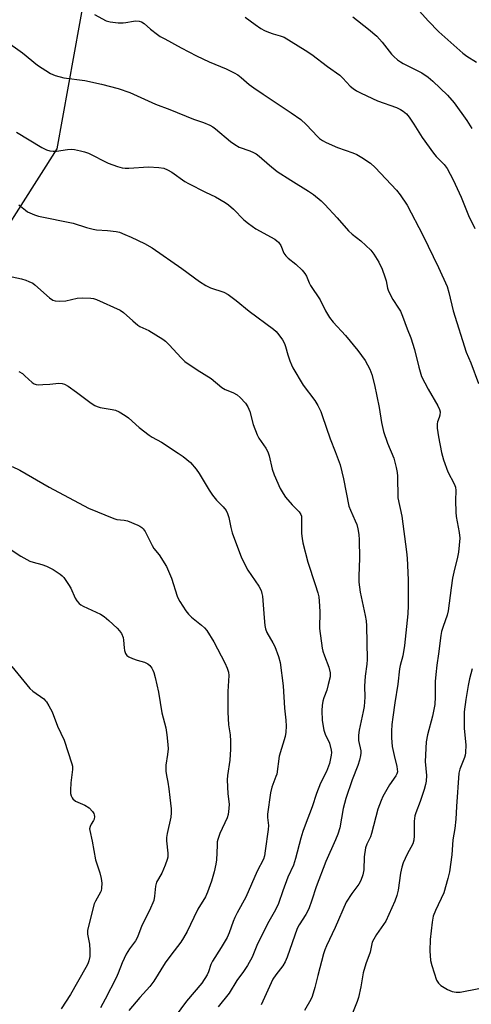
# Model space of a CAD drawing. Units: inches. Extents: x 1267770 to 1273770, y 589449 to 593449.
# Drawn here: x 1268072 to 1268225, y 592756 to 593090 of the extents above; entities that cross this region are included whole.
import ezdxf

# ---------------------------------------------------------------- set-up
doc = ezdxf.new("R2010")
doc.units = ezdxf.units.IN
doc.header["$MEASUREMENT"] = 0
doc.layers.add('NTRL-Trees', color=3, linetype='Continuous')
doc.layers.add('Undefined', color=1, linetype='Continuous')

msp = doc.modelspace()

# ---------------------------------------------------------------- linework, layer by layer
at = {"layer": 'NTRL-Trees'}
msp.add_lwpolyline([(1268535.56, 592884.98), (1268476.83, 592970.02), (1268320.68, 593035.71), (1268216.23, 593128.32), (1268187.15, 593161.71), (1268138.69, 593167.09), (1268102.08, 593142.32), (1268084.85, 593046.48), (1268054.99, 592999.65), (1268015.06, 592950.1), (1267958.74, 592894.91), (1267914.34, 592842.89), (1267876.03, 592788.22), (1267831.58, 592725.57), (1267795.8, 592675.61), (1267770.4, 592652.1), (1267770.46, 593449.09), (1269132.23, 593448.95)], dxfattribs=at)
at = {"layer": 'Undefined'}
for points, elevation in [([(1268097.64, 593092.01), (1268101.54, 593089.95), (1268102.92, 593089.52), (1268105.56, 593089.28), (1268107.33, 593089.23), (1268108.2, 593089.32), (1268110.78, 593089.85), (1268111.64, 593089.95), (1268112.73, 593089.85), (1268113.5, 593089.61), (1268114.42, 593088.99), (1268116.6, 593087.12), (1268118.92, 593085.31), (1268119.89, 593084.65), (1268121.44, 593083.76), (1268126.94, 593080.75), (1268132.19, 593078.02), (1268136.41, 593076), (1268142.25, 593073.6), (1268144.92, 593072.28), (1268146.2, 593071.55), (1268147.33, 593070.67), (1268149.97, 593068.36), (1268151.61, 593067.16), (1268154.72, 593065), (1268164.22, 593058.73), (1268167.59, 593056.42), (1268169.37, 593054.77), (1268173.26, 593050.54), (1268173.9, 593049.96), (1268174.84, 593049.27), (1268176.14, 593048.57), (1268179.97, 593046.94), (1268185.15, 593045.08), (1268186.48, 593044.53), (1268188.25, 593043.54), (1268191.17, 593041.57), (1268192.74, 593040.13), (1268200, 593032.45), (1268201.23, 593030.85), (1268203.58, 593027.29), (1268208.89, 593017.12), (1268214.16, 593006.17), (1268217.12, 592999.68), (1268217.73, 592997.72), (1268219.17, 592991.44), (1268223.63, 592977.4), (1268225.16, 592973.77), (1268227.77, 592966.81)], 650), ([(1268148.7, 593091.16), (1268152.01, 593088.62), (1268153.95, 593087.27), (1268155.23, 593086.6), (1268156.56, 593086.05), (1268158.18, 593085.51), (1268160.57, 593084.85), (1268161.85, 593084.34), (1268169.01, 593080), (1268171.3, 593078.47), (1268176.59, 593074.37), (1268180.75, 593071.46), (1268181.81, 593070.51), (1268184.26, 593067.77), (1268185.32, 593066.89), (1268186.45, 593066.11), (1268188.01, 593065.31), (1268193.58, 593062.76), (1268199.99, 593060.44), (1268201.27, 593059.87), (1268202.23, 593059.28), (1268203.32, 593058.35), (1268204.24, 593057.23), (1268205.84, 593054.82), (1268208.67, 593050.3), (1268212.48, 593044.97), (1268213.41, 593043.88), (1268216.11, 593041.19), (1268217.11, 593039.82), (1268219.17, 593035.9), (1268221.91, 593030.08), (1268224.4, 593023.88), (1268226.57, 593019.37)], 648), ([(1268067.26, 593083.29), (1268073.15, 593079.02), (1268078.28, 593074.83), (1268082.72, 593072.04), (1268084.27, 593071.34), (1268087.24, 593070.52), (1268094.35, 593069.61), (1268099.91, 593068.46), (1268105.59, 593066.95), (1268109.55, 593065.62), (1268118.24, 593061.61), (1268123.14, 593059.84), (1268131.14, 593056.55), (1268134.52, 593055.43), (1268136.73, 593054.53), (1268137.74, 593053.96), (1268138.66, 593053.29), (1268143.71, 593048.92), (1268145.12, 593047.89), (1268146.62, 593047.08), (1268150.21, 593045.84), (1268151.49, 593045.27), (1268152.42, 593044.75), (1268153.46, 593043.95), (1268156.89, 593040.93), (1268159.55, 593038.78), (1268164.2, 593035.79), (1268170.18, 593032.15), (1268171.86, 593030.91), (1268174.41, 593028.84), (1268175.67, 593027.59), (1268179.89, 593023), (1268183.69, 593018.61), (1268184.98, 593017.46), (1268187.86, 593015.21), (1268191.23, 593012.09), (1268192.31, 593010.74), (1268194.01, 593008.02), (1268195.09, 593005.65), (1268196.07, 593003.02), (1268196.44, 593001.71), (1268196.92, 592999.14), (1268197.24, 592998.14), (1268198.73, 592995.3), (1268200.7, 592992.4), (1268201.28, 592991.41), (1268202.01, 592989.61), (1268203.55, 592985.31), (1268204.79, 592982.26), (1268206.03, 592978.37), (1268207.51, 592972.36), (1268208.49, 592969.16), (1268210.71, 592964.85), (1268213.96, 592959.26), (1268214.59, 592957.95), (1268214.74, 592957.14), (1268214.68, 592956.02), (1268214.45, 592955.22), (1268213.85, 592953.8), (1268213.71, 592953.06), (1268213.79, 592951.61), (1268214.22, 592948.66), (1268215.17, 592943.43), (1268215.92, 592940.91), (1268217.38, 592936.8), (1268219.56, 592932.71), (1268219.97, 592931.58), (1268220.05, 592930.47), (1268219.97, 592927.06), (1268220.07, 592923.08), (1268220.25, 592921.65), (1268221.23, 592916.23), (1268221.41, 592914.31), (1268221.01, 592909.56), (1268220.66, 592907.84), (1268219.38, 592902.74), (1268218.98, 592900.7), (1268218.45, 592897.45), (1268217.52, 592889.64), (1268217.13, 592888.21), (1268215.74, 592884.36), (1268215.27, 592882.64), (1268215, 592881.21), (1268214.21, 592875.08), (1268213.6, 592871.22), (1268213.27, 592868), (1268213.13, 592865.66), (1268213.11, 592860.39), (1268212.91, 592857.81), (1268212.15, 592853.92), (1268210.46, 592847.53), (1268210.05, 592845.16), (1268209.66, 592838.5), (1268210.09, 592833.79), (1268210.06, 592831.76), (1268209.83, 592830.63), (1268209.31, 592828.98), (1268207.94, 592824.86), (1268206.49, 592821.09), (1268206.18, 592820.01), (1268206.01, 592818.26), (1268206, 592813.21), (1268205.87, 592811.78), (1268205.49, 592810.56), (1268203.58, 592807.05), (1268202.26, 592804.04), (1268201.74, 592802.65), (1268201.34, 592800.61), (1268200.55, 592794.84), (1268200.07, 592793.01), (1268199.42, 592791.1), (1268196.33, 592784.32), (1268193.16, 592779.73), (1268192.24, 592778.22), (1268191.74, 592777.18), (1268191.02, 592773.76), (1268189.57, 592769.82), (1268188.62, 592766.76), (1268187.86, 592762), (1268187.11, 592758.37), (1268186.65, 592757.01), (1268184.62, 592751.93)], 652), ([(1268071.11, 593052.1), (1268079.77, 593046.96), (1268081.32, 593046.16), (1268082.43, 593045.82), (1268083.56, 593045.65), (1268084.7, 593045.71), (1268088.4, 593046.23), (1268089.74, 593046.33), (1268090.84, 593046.26), (1268092.83, 593045.84), (1268094.24, 593045.46), (1268095.54, 593044.94), (1268102.23, 593041.62), (1268105.42, 593040.44), (1268107.01, 593040.02), (1268108.04, 593039.91), (1268109.24, 593039.92), (1268115.92, 593040.35), (1268119.37, 593040.18), (1268121.05, 593039.9), (1268122.33, 593039.38), (1268123.83, 593038.6), (1268128.25, 593035.42), (1268129.48, 593034.65), (1268135.27, 593031.7), (1268138.64, 593030.15), (1268141.9, 593028.3), (1268143.03, 593027.45), (1268144.74, 593025.98), (1268148.2, 593022.36), (1268149.74, 593021.08), (1268152.32, 593019.33), (1268158.75, 593015.75), (1268159.39, 593015.29), (1268159.97, 593014.73), (1268160.74, 593013.63), (1268161.79, 593011.05), (1268162.41, 593010.09), (1268163.22, 593009.34), (1268165.89, 593007.3), (1268167.97, 593005.25), (1268168.91, 593004.16), (1268169.48, 593003.22), (1268170.36, 593001.01), (1268170.82, 593000.04), (1268174.07, 592995.2), (1268175.87, 592991.5), (1268177.31, 592989.24), (1268178.5, 592987.61), (1268182.63, 592983.12), (1268186.85, 592977.98), (1268189.33, 592974.57), (1268190.88, 592971.72), (1268191.65, 592969.81), (1268192.54, 592966.38), (1268194.08, 592958.65), (1268194.86, 592953.55), (1268195.51, 592950.48), (1268196.91, 592946.54), (1268199.03, 592941.44), (1268199.46, 592940.06), (1268199.84, 592938.31), (1268200.16, 592936.55), (1268200.28, 592935.4), (1268200.46, 592927.98), (1268201.75, 592921.74), (1268203.37, 592909.67), (1268203.57, 592907.54), (1268203.88, 592900.14), (1268203.98, 592893.88), (1268203.95, 592891.5), (1268203.76, 592888.57), (1268202.7, 592877.82), (1268202.1, 592874.33), (1268201.2, 592871.08), (1268200.97, 592869.91), (1268200.46, 592864.77), (1268199.4, 592858.41), (1268198.72, 592853.5), (1268198.44, 592851.04), (1268198.31, 592848.77), (1268198.28, 592846.49), (1268198.55, 592843.55), (1268199.17, 592840.48), (1268200.1, 592836.77), (1268200.23, 592835.89), (1268200.26, 592835.02), (1268200.09, 592834.26), (1268199.75, 592833.57), (1268197.63, 592830.6), (1268195.32, 592826.56), (1268194.73, 592825.24), (1268193.67, 592822.28), (1268191.54, 592814.05), (1268191.12, 592812.96), (1268189.87, 592810.4), (1268189.44, 592809.16), (1268189.05, 592806.12), (1268188.89, 592801.73), (1268188.52, 592800.04), (1268187.92, 592798.11), (1268187.23, 592796.87), (1268184.78, 592793.69), (1268182.96, 592790.74), (1268179.15, 592782.09), (1268176.25, 592775.92), (1268175.69, 592774.55), (1268175.25, 592773.16), (1268173.27, 592765.9), (1268172.33, 592761.75), (1268171.39, 592758.71), (1268170.91, 592757.69), (1268168.79, 592753.99)], 654), ([(1268071.99, 593027.5), (1268074.2, 593025.6), (1268074.91, 593025.11), (1268075.66, 593024.71), (1268077.23, 593024.04), (1268078.58, 593023.59), (1268090.32, 593021.21), (1268094.84, 593019.79), (1268097.12, 593019.19), (1268098.25, 593019.01), (1268101.97, 593018.77), (1268104.93, 593018.42), (1268106.05, 593018.14), (1268107.92, 593017.42), (1268110.04, 593016.5), (1268114.59, 593014.33), (1268117.18, 593012.88), (1268127.2, 593005.8), (1268133.18, 593001.44), (1268135.34, 593000.05), (1268136.87, 592999.33), (1268141.38, 592997.8), (1268142.86, 592997.03), (1268145.61, 592995.02), (1268149.97, 592991.32), (1268158.25, 592985.21), (1268159.14, 592984.44), (1268160.11, 592983.31), (1268161.35, 592981.62), (1268162, 592980.37), (1268162.37, 592979.35), (1268163.15, 592976.53), (1268163.8, 592974.55), (1268164.32, 592973.16), (1268164.83, 592972.09), (1268168.3, 592966.23), (1268172.28, 592961.06), (1268173.26, 592959.34), (1268174.29, 592957.32), (1268174.8, 592955.99), (1268177.46, 592948.03), (1268179.17, 592943.77), (1268180.83, 592939.2), (1268182.04, 592934.42), (1268183.86, 592925.16), (1268184.34, 592923.77), (1268185.96, 592920.23), (1268186.49, 592918.89), (1268186.84, 592917.5), (1268187.17, 592915.5), (1268187.29, 592913.74), (1268187.44, 592907.54), (1268187.19, 592901.43), (1268187.25, 592899.4), (1268187.62, 592895.97), (1268189.39, 592888.08), (1268189.69, 592886.19), (1268189.79, 592884.58), (1268190.03, 592873.17), (1268189.95, 592871.49), (1268189.36, 592867.5), (1268189.19, 592865.77), (1268189.13, 592864.03), (1268189.18, 592860.28), (1268188.98, 592857.15), (1268188.68, 592855.43), (1268187.3, 592849.14), (1268187.08, 592847.48), (1268187.11, 592845.62), (1268187.83, 592842.1), (1268187.86, 592841.33), (1268187.78, 592840.53), (1268187.39, 592838.92), (1268186.86, 592837.19), (1268184.93, 592832.29), (1268182.78, 592825.92), (1268181.93, 592822.59), (1268180.72, 592815.94), (1268180.05, 592813.77), (1268179.32, 592811.91), (1268176, 592804.59), (1268172.69, 592795.92), (1268171.28, 592791.46), (1268170.23, 592788.5), (1268169.18, 592786.52), (1268166.93, 592783.03), (1268166.3, 592781.82), (1268162.86, 592772.11), (1268162.21, 592770.53), (1268161.39, 592769.13), (1268159.04, 592766.12), (1268158.09, 592764.65), (1268154.09, 592755.88)], 656), ([(1268062.71, 593004.51), (1268072.89, 593002.28), (1268074.31, 593001.91), (1268075.38, 593001.48), (1268076.65, 593000.83), (1268077.36, 593000.35), (1268082.37, 592995.86), (1268083.49, 592995.14), (1268084.24, 592994.87), (1268085.63, 592994.75), (1268087.91, 592994.83), (1268091.68, 592995.72), (1268093.37, 592995.94), (1268096.33, 592995.76), (1268097.2, 592995.62), (1268098.25, 592995.3), (1268106.31, 592991.73), (1268107.43, 592990.9), (1268110.55, 592988.03), (1268112.28, 592986.62), (1268113.01, 592986.2), (1268116.02, 592984.81), (1268120.77, 592981.84), (1268121.68, 592981.12), (1268122.94, 592979.92), (1268126.92, 592975.47), (1268128.24, 592974.28), (1268132.34, 592971.39), (1268137.1, 592968.46), (1268140.81, 592965.41), (1268141.9, 592964.82), (1268144.52, 592963.72), (1268145.92, 592962.93), (1268147, 592962.01), (1268148.77, 592960.11), (1268149.54, 592958.91), (1268150.23, 592957.32), (1268151.36, 592952.87), (1268152.75, 592949.33), (1268153.31, 592948.3), (1268155.66, 592944.85), (1268156.4, 592943.58), (1268156.81, 592942.28), (1268157.78, 592937.76), (1268158.55, 592935.83), (1268160.58, 592931.2), (1268161.58, 592929.41), (1268162.39, 592928.22), (1268164.62, 592925.64), (1268166.95, 592923.23), (1268167.54, 592922.32), (1268167.71, 592921.8), (1268167.81, 592920.94), (1268167.8, 592915.89), (1268167.99, 592914.23), (1268168.26, 592912.73), (1268169.87, 592906.13), (1268172.41, 592898.53), (1268173.27, 592895.76), (1268173.62, 592894.36), (1268173.78, 592892.91), (1268173.94, 592889.4), (1268173.86, 592883.67), (1268174.76, 592876.99), (1268175.02, 592875.89), (1268175.53, 592874.32), (1268177.06, 592870.48), (1268177.45, 592868.58), (1268177.44, 592867.19), (1268176.86, 592864.67), (1268176.32, 592862.73), (1268175.3, 592860.16), (1268174.95, 592858.92), (1268174.77, 592857.53), (1268174.69, 592855.83), (1268174.77, 592852.45), (1268175.36, 592849.09), (1268175.78, 592847.73), (1268177.23, 592844.75), (1268177.85, 592842.32), (1268177.93, 592841.5), (1268177.86, 592840.66), (1268177.22, 592837.85), (1268176.21, 592835.12), (1268174.25, 592831.16), (1268172.8, 592827.62), (1268171.35, 592823.06), (1268168.96, 592816.93), (1268168.21, 592814.72), (1268167.53, 592812.46), (1268165.72, 592805.55), (1268165.02, 592803.26), (1268163.17, 592799.23), (1268161.41, 592794.55), (1268159.94, 592790.33), (1268158.91, 592788.1), (1268156.26, 592783.37), (1268155.06, 592781.05), (1268152.9, 592776.62), (1268151, 592772.04), (1268149.45, 592769.19), (1268148.12, 592767.24), (1268145.85, 592764.19), (1268143.25, 592759.85), (1268139.53, 592755.2)], 658), ([(1268071.91, 592970.91), (1268073.14, 592970.17), (1268074.01, 592969.46), (1268076.47, 592967.14), (1268077.12, 592966.74), (1268077.81, 592966.49), (1268078.66, 592966.39), (1268080.12, 592966.42), (1268082.48, 592966.56), (1268085.5, 592966.87), (1268086.65, 592966.81), (1268087.46, 592966.59), (1268088.69, 592965.89), (1268091.53, 592963.88), (1268096.44, 592960.13), (1268097.67, 592959.33), (1268098.45, 592959.02), (1268099.56, 592958.71), (1268103.55, 592958.03), (1268104.66, 592957.76), (1268105.96, 592957.15), (1268107.97, 592956), (1268109.15, 592955.19), (1268112.75, 592951.9), (1268116.12, 592949.26), (1268117.1, 592948.64), (1268120.35, 592946.84), (1268125.95, 592943.18), (1268127.61, 592942), (1268130.11, 592940), (1268132.09, 592937.77), (1268133.1, 592936.29), (1268136.45, 592930.62), (1268137.62, 592928.89), (1268138.9, 592927.23), (1268141.26, 592924.97), (1268142.21, 592923.72), (1268142.69, 592922.72), (1268143.12, 592921.36), (1268143.77, 592917.88), (1268144.24, 592916.08), (1268147.45, 592907.61), (1268149.52, 592903.45), (1268153.26, 592898.01), (1268154.09, 592896.51), (1268154.37, 592895.54), (1268154.49, 592894.66), (1268155.08, 592887.24), (1268155.34, 592884.66), (1268155.55, 592883.54), (1268156.03, 592882.32), (1268158.07, 592878.79), (1268158.73, 592877.48), (1268160.02, 592874.17), (1268160.5, 592872.15), (1268161.56, 592864.18), (1268162.02, 592856.57), (1268162.4, 592852.57), (1268162.51, 592850.48), (1268162.41, 592848.45), (1268162.17, 592847.03), (1268160.16, 592840.26), (1268159.35, 592834.19), (1268159.11, 592833.4), (1268157.72, 592829.82), (1268157.25, 592827.87), (1268156.21, 592820.6), (1268156.23, 592819.48), (1268156.55, 592816.72), (1268156.5, 592815.36), (1268155.5, 592808.16), (1268155.18, 592806.48), (1268154.83, 592805.38), (1268152.72, 592801.25), (1268148.89, 592792.44), (1268145.92, 592787.08), (1268145.14, 592785.52), (1268144.59, 592784.18), (1268143.26, 592780.38), (1268142.59, 592778.77), (1268140.57, 592775.35), (1268137.56, 592770.74), (1268137.04, 592769.56), (1268136.28, 592767.04), (1268135.82, 592766.09), (1268133.94, 592763.29), (1268128.82, 592757.19), (1268124.88, 592751.98)], 660), ([(1268069.73, 592938.64), (1268072.24, 592937.33), (1268082.19, 592931.64), (1268095.54, 592924.47), (1268104.09, 592920.94), (1268105.21, 592920.66), (1268107.7, 592920.46), (1268108.79, 592920.17), (1268112.23, 592918.75), (1268113, 592918.38), (1268113.66, 592917.94), (1268114.14, 592917.45), (1268114.75, 592916.52), (1268117.09, 592911.76), (1268117.73, 592910.85), (1268119.48, 592908.7), (1268121.97, 592904.63), (1268123.69, 592900.73), (1268125.64, 592894.57), (1268125.97, 592893.77), (1268126.52, 592892.77), (1268128.56, 592889.62), (1268129.42, 592888.49), (1268130.48, 592887.52), (1268133.84, 592884.81), (1268134.88, 592883.81), (1268135.63, 592882.91), (1268138.03, 592879.13), (1268141.82, 592872.01), (1268142.58, 592870.17), (1268142.97, 592868.83), (1268143.1, 592867.73), (1268142.79, 592862.26), (1268142.81, 592855.29), (1268143.05, 592850.96), (1268143.55, 592847.6), (1268143.67, 592845.42), (1268143.67, 592842.64), (1268143.47, 592838.97), (1268142.72, 592833.74), (1268142.59, 592832.28), (1268142.82, 592827.57), (1268143.2, 592824.01), (1268143.18, 592822.55), (1268142.89, 592820.51), (1268142.6, 592819.38), (1268140.12, 592814.04), (1268139.38, 592812.03), (1268139.22, 592811.2), (1268139.12, 592810.02), (1268138.98, 592805.07), (1268138.75, 592803.61), (1268138.11, 592801), (1268137.22, 592797.9), (1268135.92, 592794.12), (1268135.24, 592792.55), (1268132.63, 592788.39), (1268131.21, 592785.54), (1268129.02, 592780.8), (1268127.77, 592778.58), (1268126.8, 592777.16), (1268123.43, 592772.76), (1268121.52, 592770.12), (1268117.71, 592763.96), (1268116.31, 592762.13), (1268112.94, 592758.37), (1268109.21, 592753.99)], 662), ([(1268068.71, 592910.83), (1268072.64, 592908.2), (1268075.67, 592906.55), (1268076.74, 592906.12), (1268079.73, 592905.39), (1268081.3, 592904.78), (1268083.58, 592903.69), (1268085.96, 592902.11), (1268086.6, 592901.57), (1268087.16, 592900.93), (1268088.8, 592898.6), (1268089.52, 592897.36), (1268091, 592893.91), (1268091.62, 592893), (1268092.34, 592892.17), (1268092.98, 592891.64), (1268093.72, 592891.21), (1268099.61, 592888.45), (1268100.91, 592887.74), (1268102.48, 592886.4), (1268105.29, 592883.76), (1268106.1, 592882.9), (1268106.71, 592881.92), (1268107.25, 592880.58), (1268107.43, 592879.72), (1268107.61, 592877.04), (1268107.74, 592876.17), (1268108.12, 592875.14), (1268108.58, 592874.48), (1268109.22, 592874.02), (1268110.49, 592873.44), (1268112.08, 592872.86), (1268114.49, 592872.2), (1268115.72, 592871.65), (1268116.31, 592871.1), (1268116.98, 592870.23), (1268117.4, 592869.51), (1268117.7, 592868.73), (1268118.15, 592867.04), (1268119.27, 592861.98), (1268120.39, 592855.01), (1268121.72, 592849.92), (1268122.09, 592847.57), (1268122.47, 592844.31), (1268122.54, 592842.84), (1268122.34, 592840.85), (1268121.82, 592837.26), (1268121.82, 592835.23), (1268121.98, 592833.78), (1268122.5, 592831.44), (1268122.84, 592829.26), (1268123.13, 592826.25), (1268123.61, 592822.47), (1268123.63, 592821.05), (1268123.41, 592819.64), (1268122.21, 592814.07), (1268121.99, 592812.69), (1268122, 592811.58), (1268122.45, 592807.41), (1268122.43, 592806.02), (1268122.27, 592805.19), (1268121.58, 592803.29), (1268120.45, 592800.61), (1268118.59, 592797.48), (1268118.24, 592796.16), (1268117.98, 592792.73), (1268117.65, 592791.35), (1268116.24, 592787.92), (1268113.61, 592782.81), (1268112.15, 592778.83), (1268111.46, 592777.63), (1268109.47, 592774.95), (1268108.34, 592773.04), (1268106.98, 592770.14), (1268105.58, 592766.64), (1268104.88, 592765.1), (1268101.21, 592757.77), (1268099.57, 592754.82)], 664), ([(1268069.52, 592870.69), (1268075.63, 592863.27), (1268076.71, 592862.35), (1268080.38, 592859.71), (1268080.98, 592859.14), (1268081.34, 592858.69), (1268082.09, 592857.43), (1268083.18, 592855.34), (1268085.02, 592850.5), (1268087.32, 592845.73), (1268089.93, 592837.73), (1268090.09, 592836.89), (1268090.11, 592835.77), (1268089.59, 592831.24), (1268089.42, 592828.71), (1268089.46, 592827.6), (1268089.65, 592826.86), (1268089.99, 592826.19), (1268090.28, 592825.79), (1268091.14, 592825.07), (1268091.89, 592824.67), (1268094.27, 592823.72), (1268095.77, 592822.79), (1268096.88, 592821.53), (1268097.32, 592820.84), (1268097.51, 592820.35), (1268097.57, 592819.8), (1268097.45, 592818.97), (1268097.23, 592818.45), (1268096.47, 592817.21), (1268096.12, 592816.44), (1268095.94, 592815.64), (1268095.95, 592815.09), (1268096.76, 592811.46), (1268097.92, 592805.16), (1268099.34, 592800.71), (1268099.82, 592798.8), (1268100.06, 592797.15), (1268099.99, 592795.44), (1268099.82, 592794.62), (1268099.61, 592794.08), (1268097.93, 592791.1), (1268097.49, 592790.12), (1268095.27, 592781.26), (1268095.21, 592780.69), (1268095.26, 592779.85), (1268095.85, 592776.44), (1268096.06, 592774.37), (1268095.97, 592772.32), (1268095.67, 592770.79), (1268095.3, 592769.82), (1268094.7, 592768.61), (1268089.41, 592759.45), (1268086.25, 592754.49)], 666), ([(1268225.66, 592869.98), (1268224.77, 592866.6), (1268224.29, 592864.31), (1268223.47, 592859.52), (1268222.96, 592855.36), (1268222.88, 592853.36), (1268222.95, 592849.67), (1268223.44, 592844.13), (1268223.41, 592841.46), (1268223.27, 592840.61), (1268223.04, 592839.81), (1268221.48, 592835.9), (1268221.11, 592834.53), (1268220.29, 592823.17), (1268220.12, 592818.94), (1268219.77, 592815.77), (1268219.08, 592811.89), (1268218.69, 592806.81), (1268217.98, 592801.02), (1268217.42, 592798.72), (1268215.98, 592793.86), (1268213.17, 592787.86), (1268212.42, 592785.98), (1268212.05, 592783.95), (1268211.35, 592778.06), (1268211.24, 592774.26), (1268211.52, 592770.92), (1268211.94, 592769.24), (1268213.58, 592764.23), (1268214.16, 592763.23), (1268214.98, 592762.41), (1268217.21, 592761.11), (1268218.79, 592760.46), (1268220.16, 592760.21), (1268221.55, 592760.23), (1268227.93, 592761.48)], 650)]:
    msp.add_lwpolyline(points, dxfattribs=dict(at, elevation=elevation))
for points in [[(1268207.79, 593093.22, 644), (1268210.65, 593089.86, 644), (1268214.28, 593086.2, 644), (1268222.49, 593078.96, 644), (1268223.87, 593077.92, 644), (1268227.05, 593075.84, 644)], [(1268185.15, 593091.31, 646), (1268190.46, 593087.05, 646), (1268193.26, 593084.67, 646), (1268195.1, 593082.62, 646), (1268198.23, 593078.57, 646), (1268199.04, 593077.77, 646), (1268200.36, 593076.66, 646), (1268201.27, 593075.97, 646), (1268202.24, 593075.39, 646), (1268208.56, 593072.26, 646), (1268210.72, 593070.74, 646), (1268212.31, 593069.42, 646), (1268217.25, 593064.71, 646), (1268219.49, 593062.12, 646), (1268223.76, 593056.05, 646), (1268225.49, 593053.38, 646)]]:
    msp.add_polyline3d(points, dxfattribs=at)

doc.saveas('drawing.dxf')
